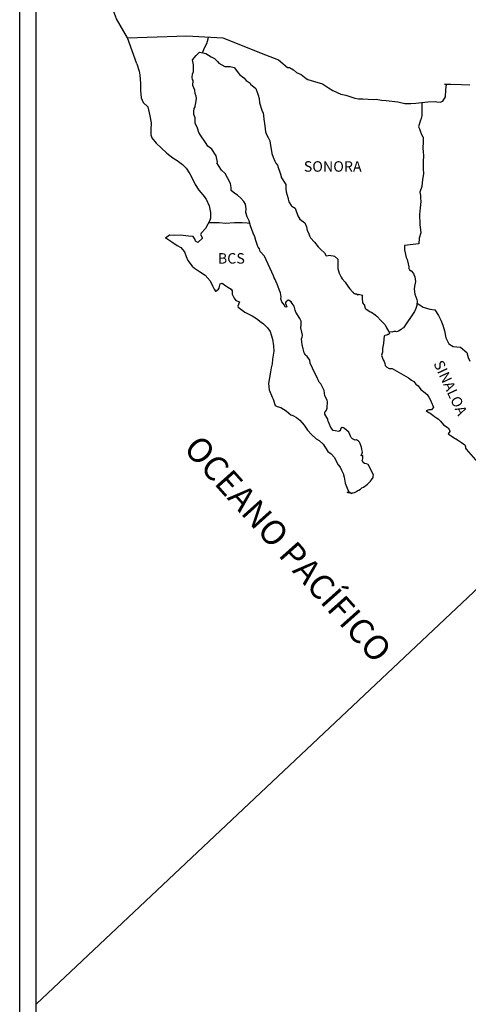
# Model space of a CAD drawing. Units: millimetres. Extents: x 436200 to 455949, y 2423594 to 2425394.
# Drawn here: x 438196 to 438299, y 2425024 to 2425250 of the extents above; entities that cross this region are included whole.
import ezdxf

# ---------------------------------------------------------------- set-up
doc = ezdxf.new("R2010")
doc.units = ezdxf.units.MM
doc.layers.add('Lomo', color=7, linetype='Continuous')
doc.styles.add('ROMANS', font='ROMANS.shx')

msp = doc.modelspace()

# ---------------------------------------------------------------- linework, layer by layer
at = {"layer": 'Lomo', "color": 7}
for p, q in [((438196.26, 2423702.09, 1.16), (438196.26, 2425299.72, 1.16)), ((438200.06, 2424865.14, 1.16), (438200.06, 2425281.74, 1.16))]:
    msp.add_line(p, q, dxfattribs=at)
at = {"layer": 'Lomo', "color": 5, "linetype": 'Continuous'}
for p, q in [((438235.84, 2425240.48, 1.16), (438236.62, 2425241.51, 1.16)), ((438236.62, 2425241.51, 1.16), (438237.45, 2425242.25, 1.16)), ((438237.45, 2425242.25, 1.16), (438238.87, 2425241.96, 1.16)), ((438238.87, 2425241.96, 1.16), (438240.1, 2425241.17, 1.16)), ((438240.1, 2425241.17, 1.16), (438240.83, 2425240.78, 1.16)), ((438240.83, 2425240.78, 1.16), (438241.57, 2425240.09, 1.16)), ((438223.09, 2425239.62, 1.16), (438223.59, 2425237.9, 1.16)), ((438236.08, 2425239.39, 1.16), (438235.84, 2425240.48, 1.16)), ((438236.04, 2425237.86, 1.16), (438236.08, 2425239.39, 1.16)), ((438241.57, 2425240.09, 1.16), (438241.86, 2425239.74, 1.16)), ((438241.86, 2425239.74, 1.16), (438243.19, 2425238.95, 1.16)), ((438243.19, 2425238.95, 1.16), (438244.41, 2425239, 1.16)), ((438244.41, 2425239, 1.16), (438245.39, 2425238.76, 1.16)), ((438245.39, 2425238.76, 1.16), (438246.32, 2425237.43, 1.16)), ((438223.59, 2425237.9, 1.16), (438223.79, 2425236.96, 1.16)), ((438223.79, 2425236.96, 1.16), (438223.89, 2425235.09, 1.16)), ((438235.74, 2425236.43, 1.16), (438235.84, 2425237.22, 1.16)), ((438235.79, 2425236.03, 1.16), (438235.74, 2425236.43, 1.16)), ((438235.84, 2425237.22, 1.16), (438236.04, 2425237.86, 1.16)), ((438246.32, 2425237.43, 1.16), (438246.57, 2425237.18, 1.16)), ((438246.57, 2425237.18, 1.16), (438247.55, 2425236.34, 1.16)), ((438247.55, 2425236.34, 1.16), (438248.09, 2425235.8, 1.16)), ((438223.89, 2425235.09, 1.16), (438223.89, 2425233.51, 1.16)), ((438235.94, 2425235.74, 1.16), (438235.79, 2425236.03, 1.16)), ((438235.89, 2425234.6, 1.16), (438235.94, 2425235.74, 1.16)), ((438236.33, 2425233.57, 1.16), (438235.89, 2425234.6, 1.16)), ((438235.94, 2425235.74, 1.16), (438235.94, 2425235.74, 1.16)), ((438248.09, 2425235.8, 1.16), (438249.02, 2425235.15, 1.16)), ((438249.02, 2425235.15, 1.16), (438249.12, 2425234.91, 1.16)), ((438249.12, 2425234.91, 1.16), (438250.34, 2425233.92, 1.16)), ((438250.34, 2425233.92, 1.16), (438250.84, 2425232.4, 1.16)), ((438223.89, 2425233.51, 1.16), (438224.09, 2425231.77, 1.16)), ((438224.09, 2425231.77, 1.16), (438224.53, 2425230.74, 1.16)), ((438236.43, 2425232.82, 1.16), (438236.33, 2425233.57, 1.16)), ((438236.68, 2425232.14, 1.16), (438236.43, 2425232.82, 1.16)), ((438236.58, 2425230.65, 1.16), (438236.73, 2425231.64, 1.16)), ((438236.73, 2425231.64, 1.16), (438236.68, 2425232.14, 1.16)), ((438250.84, 2425232.4, 1.16), (438251.04, 2425231.65, 1.16)), ((438251.04, 2425231.65, 1.16), (438251.14, 2425230.62, 1.16)), ((438224.53, 2425230.74, 1.16), (438225.61, 2425229.75, 1.16)), ((438225.61, 2425229.75, 1.16), (438226.05, 2425227.68, 1.16)), ((438236.1, 2425228.63, 1.16), (438236.19, 2425229.37, 1.16)), ((438236.19, 2425229.37, 1.16), (438236.39, 2425229.76, 1.16)), ((438236.39, 2425229.76, 1.16), (438236.44, 2425229.91, 1.16)), ((438236.44, 2425229.91, 1.16), (438236.58, 2425230.65, 1.16)), ((438251.14, 2425230.62, 1.16), (438251.72, 2425228.95, 1.16)), ((438226.05, 2425227.68, 1.16), (438226.35, 2425226.06, 1.16)), ((438236.14, 2425227.94, 1.16), (438236.1, 2425228.63, 1.16)), ((438236.39, 2425227.2, 1.16), (438236.14, 2425227.94, 1.16)), ((438236.44, 2425226.02, 1.16), (438236.39, 2425227.2, 1.16)), ((438251.72, 2425228.95, 1.16), (438251.97, 2425228.3, 1.16)), ((438251.97, 2425228.3, 1.16), (438252.06, 2425227.71, 1.16)), ((438252.06, 2425227.71, 1.16), (438252.17, 2425226.92, 1.16)), ((438226.35, 2425226.06, 1.16), (438226.3, 2425224.48, 1.16)), ((438236.93, 2425224.88, 1.16), (438236.44, 2425226.02, 1.16)), ((438237.28, 2425223.89, 1.16), (438236.93, 2425224.88, 1.16)), ((438252.17, 2425226.92, 1.16), (438252.37, 2425225.39, 1.16)), ((438252.37, 2425225.39, 1.16), (438252.51, 2425224.01, 1.16)), ((438226.3, 2425224.48, 1.16), (438226.25, 2425223.34, 1.16)), ((438226.25, 2425223.34, 1.16), (438226.5, 2425222.6, 1.16)), ((438226.5, 2425222.6, 1.16), (438227.48, 2425221.42, 1.16)), ((438237.67, 2425223.21, 1.16), (438237.28, 2425223.89, 1.16)), ((438238.8, 2425221.53, 1.16), (438237.67, 2425223.21, 1.16)), ((438252.51, 2425224.01, 1.16), (438252.86, 2425223.22, 1.16)), ((438252.86, 2425223.22, 1.16), (438253.15, 2425222.73, 1.16)), ((438253.15, 2425222.73, 1.16), (438253.5, 2425221.94, 1.16)), ((438227.48, 2425221.42, 1.16), (438228.61, 2425220.33, 1.16)), ((438239.29, 2425220.69, 1.16), (438238.8, 2425221.53, 1.16)), ((438240.22, 2425220, 1.16), (438239.29, 2425220.69, 1.16)), ((438253.5, 2425221.94, 1.16), (438253.65, 2425220.9, 1.16)), ((438253.65, 2425220.9, 1.16), (438253.8, 2425220.01, 1.16)), ((438228.61, 2425220.33, 1.16), (438229.94, 2425219.1, 1.16)), ((438229.94, 2425219.1, 1.16), (438231.31, 2425218.07, 1.16)), ((438241.26, 2425218.47, 1.16), (438240.22, 2425220, 1.16)), ((438241.55, 2425217.09, 1.16), (438241.26, 2425218.47, 1.16)), ((438253.8, 2425220.01, 1.16), (438253.99, 2425219.03, 1.16)), ((438253.99, 2425219.03, 1.16), (438254.29, 2425218.19, 1.16)), ((438254.29, 2425218.19, 1.16), (438254.68, 2425217.25, 1.16)), ((438231.31, 2425218.07, 1.16), (438232.29, 2425217.43, 1.16)), ((438232.29, 2425217.43, 1.16), (438233.52, 2425216.54, 1.16)), ((438233.52, 2425216.54, 1.16), (438234.4, 2425215.65, 1.16)), ((438241.4, 2425216.94, 1.16), (438241.55, 2425217.09, 1.16)), ((438241.75, 2425216.3, 1.16), (438241.4, 2425216.94, 1.16)), ((438242.49, 2425215.26, 1.16), (438241.75, 2425216.3, 1.16)), ((438254.68, 2425217.25, 1.16), (438254.93, 2425216.81, 1.16)), ((438254.93, 2425216.81, 1.16), (438255.27, 2425216.37, 1.16)), ((438255.27, 2425216.37, 1.16), (438255.46, 2425215.82, 1.16)), ((438234.4, 2425215.65, 1.16), (438235.24, 2425214.37, 1.16)), ((438235.24, 2425214.37, 1.16), (438235.73, 2425213.38, 1.16)), ((438243.27, 2425214.48, 1.16), (438242.49, 2425215.26, 1.16)), ((438243.81, 2425213.44, 1.16), (438243.27, 2425214.48, 1.16)), ((438255.46, 2425215.82, 1.16), (438255.76, 2425214.98, 1.16)), ((438255.76, 2425214.98, 1.16), (438255.96, 2425214.34, 1.16)), ((438255.96, 2425214.34, 1.16), (438256.21, 2425213.46, 1.16)), ((438235.73, 2425213.38, 1.16), (438236.42, 2425211.95, 1.16)), ((438236.42, 2425211.95, 1.16), (438237.3, 2425210.67, 1.16)), ((438244.5, 2425212.16, 1.16), (438243.81, 2425213.44, 1.16)), ((438244.69, 2425211.27, 1.16), (438244.5, 2425212.16, 1.16)), ((438256.21, 2425213.46, 1.16), (438257.19, 2425211.97, 1.16)), ((438257.19, 2425211.97, 1.16), (438257.19, 2425210.94, 1.16)), ((438237.3, 2425210.67, 1.16), (438238.18, 2425209.54, 1.16)), ((438238.18, 2425209.54, 1.16), (438238.92, 2425208.6, 1.16)), ((438244.65, 2425211.12, 1.16), (438244.69, 2425211.27, 1.16)), ((438244.7, 2425210.58, 1.16), (438244.65, 2425211.12, 1.16)), ((438245.53, 2425209.84, 1.16), (438244.7, 2425210.58, 1.16)), ((438246.12, 2425209.49, 1.16), (438245.53, 2425209.84, 1.16)), ((438246.86, 2425208.81, 1.16), (438246.12, 2425209.49, 1.16)), ((438257.19, 2425210.94, 1.16), (438257.29, 2425210.24, 1.16)), ((438257.29, 2425210.24, 1.16), (438257.68, 2425208.76, 1.16)), ((438238.92, 2425208.6, 1.16), (438239.65, 2425207.02, 1.16)), ((438239.65, 2425207.02, 1.16), (438239.9, 2425205.54, 1.16)), ((438247.54, 2425208.01, 1.16), (438246.86, 2425208.81, 1.16)), ((438247.94, 2425207.47, 1.16), (438247.54, 2425208.01, 1.16)), ((438248.08, 2425206.39, 1.16), (438247.94, 2425207.47, 1.16)), ((438257.68, 2425208.76, 1.16), (438257.68, 2425208.57, 1.16)), ((438257.68, 2425208.57, 1.16), (438257.88, 2425207.98, 1.16)), ((438257.88, 2425207.98, 1.16), (438258.42, 2425207.14, 1.16)), ((438258.42, 2425207.14, 1.16), (438258.52, 2425206.99, 1.16)), ((438258.52, 2425206.99, 1.16), (438259.31, 2425206.5, 1.16)), ((438239.9, 2425205.54, 1.16), (438239.91, 2425204.21, 1.16)), ((438247.99, 2425205.5, 1.16), (438248.08, 2425206.39, 1.16)), ((438248.33, 2425204.51, 1.16), (438247.99, 2425205.5, 1.16)), ((438259.31, 2425206.5, 1.16), (438259.95, 2425204.77, 1.16)), ((438259.95, 2425204.77, 1.16), (438260.38, 2425203.98, 1.16)), ((438239.32, 2425202.82, 1.16), (438238.83, 2425201.89, 1.16)), ((438239.71, 2425203.56, 1.16), (438239.32, 2425202.82, 1.16)), ((438239.91, 2425204.21, 1.16), (438239.71, 2425203.56, 1.16)), ((438248.77, 2425203.58, 1.16), (438248.33, 2425204.51, 1.16)), ((438249.12, 2425202.44, 1.16), (438248.77, 2425203.58, 1.16)), ((438249.71, 2425200.76, 1.16), (438249.12, 2425202.44, 1.16)), ((438260.38, 2425203.98, 1.16), (438261.57, 2425203.15, 1.16)), ((438261.57, 2425203.15, 1.16), (438261.91, 2425202.21, 1.16)), ((438230.55, 2425200.35, 1.16), (438229.67, 2425199.66, 1.16)), ((438231.68, 2425200.25, 1.16), (438230.55, 2425200.35, 1.16)), ((438233.1, 2425200.3, 1.16), (438231.68, 2425200.25, 1.16)), ((438234.87, 2425200.11, 1.16), (438233.1, 2425200.3, 1.16)), ((438235.99, 2425200.01, 1.16), (438234.87, 2425200.11, 1.16)), ((438237.8, 2425200.75, 1.16), (438237.61, 2425200.51, 1.16)), ((438237.61, 2425200.51, 1.16), (438238.1, 2425199.67, 1.16)), ((438238.83, 2425201.89, 1.16), (438237.8, 2425200.75, 1.16)), ((438250.06, 2425199.93, 1.16), (438249.71, 2425200.76, 1.16)), ((438261.91, 2425202.21, 1.16), (438262.06, 2425201.41, 1.16)), ((438262.06, 2425201.41, 1.16), (438262.35, 2425200.88, 1.16)), ((438262.35, 2425200.88, 1.16), (438262.59, 2425200.14, 1.16)), ((438262.59, 2425200.14, 1.16), (438262.84, 2425199.74, 1.16)), ((438229.67, 2425199.66, 1.16), (438229.92, 2425199.56, 1.16)), ((438229.92, 2425199.56, 1.16), (438231.09, 2425198.77, 1.16)), ((438231.09, 2425198.77, 1.16), (438232.32, 2425197.98, 1.16)), ((438232.32, 2425197.98, 1.16), (438233.15, 2425197.49, 1.16)), ((438236.43, 2425199.37, 1.16), (438235.99, 2425200.01, 1.16)), ((438236.48, 2425198.97, 1.16), (438236.43, 2425199.37, 1.16)), ((438237.03, 2425198.68, 1.16), (438236.48, 2425198.97, 1.16)), ((438238.1, 2425199.67, 1.16), (438237.03, 2425198.68, 1.16)), ((438250.35, 2425199.09, 1.16), (438250.06, 2425199.93, 1.16)), ((438250.79, 2425197.7, 1.16), (438250.35, 2425199.09, 1.16)), ((438262.84, 2425199.74, 1.16), (438263.78, 2425198.71, 1.16)), ((438263.78, 2425198.71, 1.16), (438264.56, 2425197.62, 1.16)), ((438233.15, 2425197.49, 1.16), (438233.99, 2425196.5, 1.16)), ((438233.99, 2425196.5, 1.16), (438234.38, 2425195.47, 1.16)), ((438250.84, 2425197.56, 1.16), (438250.79, 2425197.7, 1.16)), ((438251.14, 2425197.21, 1.16), (438250.84, 2425197.56, 1.16)), ((438251.29, 2425196.62, 1.16), (438251.14, 2425197.21, 1.16)), ((438252.31, 2425195.49, 1.16), (438251.29, 2425196.62, 1.16)), ((438264.56, 2425197.62, 1.16), (438265.2, 2425197.03, 1.16)), ((438265.2, 2425197.03, 1.16), (438266.04, 2425196.29, 1.16)), ((438266.04, 2425196.29, 1.16), (438266.43, 2425195.6, 1.16)), ((438266.43, 2425195.6, 1.16), (438266.87, 2425195.7, 1.16)), ((438266.87, 2425195.7, 1.16), (438267.16, 2425195.75, 1.16)), ((438267.16, 2425195.75, 1.16), (438267.51, 2425195.7, 1.16)), ((438267.51, 2425195.7, 1.16), (438268.04, 2425195.6, 1.16)), ((438268.04, 2425195.6, 1.16), (438268.29, 2425195.55, 1.16)), ((438268.29, 2425195.55, 1.16), (438269.12, 2425194.81, 1.16)), ((438234.38, 2425195.47, 1.16), (438234.73, 2425194.53, 1.16)), ((438234.73, 2425194.53, 1.16), (438235.71, 2425193.2, 1.16)), ((438254.33, 2425191, 1.16), (438252.31, 2425195.49, 1.16)), ((438269.12, 2425194.81, 1.16), (438269.07, 2425193.48, 1.16)), ((438269.07, 2425193.48, 1.16), (438269.07, 2425192.69, 1.16)), ((438235.71, 2425193.2, 1.16), (438236.29, 2425192.75, 1.16)), ((438236.29, 2425192.75, 1.16), (438237.42, 2425192.02, 1.16)), ((438237.42, 2425192.02, 1.16), (438238.7, 2425191.18, 1.16)), ((438238.7, 2425191.18, 1.16), (438239.83, 2425189.85, 1.16)), ((438269.07, 2425192.69, 1.16), (438269.42, 2425191.6, 1.16)), ((438269.42, 2425191.6, 1.16), (438269.57, 2425191.35, 1.16)), ((438269.57, 2425191.35, 1.16), (438269.87, 2425190.67, 1.16)), ((438239.83, 2425189.85, 1.16), (438240.42, 2425188.71, 1.16)), ((438241.98, 2425188.56, 1.16), (438242.18, 2425189.21, 1.16)), ((438242.18, 2425189.21, 1.16), (438242.58, 2425189.36, 1.16)), ((438242.58, 2425189.36, 1.16), (438243.41, 2425188.72, 1.16)), ((438254.48, 2425190.55, 1.16), (438254.33, 2425191, 1.16)), ((438254.73, 2425190.16, 1.16), (438254.48, 2425190.55, 1.16)), ((438254.87, 2425189.77, 1.16), (438254.73, 2425190.16, 1.16)), ((438255.22, 2425189.08, 1.16), (438254.87, 2425189.77, 1.16)), ((438255.36, 2425188.73, 1.16), (438255.22, 2425189.08, 1.16)), ((438269.87, 2425190.67, 1.16), (438270.06, 2425190.32, 1.16)), ((438270.06, 2425190.32, 1.16), (438270.79, 2425189.53, 1.16)), ((438270.79, 2425189.53, 1.16), (438271.53, 2425188.4, 1.16)), ((438240.42, 2425188.71, 1.16), (438240.76, 2425187.97, 1.16)), ((438240.76, 2425187.97, 1.16), (438241.1, 2425187.53, 1.16)), ((438241.1, 2425187.53, 1.16), (438241.16, 2425187.53, 1.16)), ((438241.16, 2425187.53, 1.16), (438241.74, 2425187.93, 1.16)), ((438241.74, 2425187.93, 1.16), (438241.89, 2425188.17, 1.16)), ((438241.89, 2425188.17, 1.16), (438241.98, 2425188.56, 1.16)), ((438243.41, 2425188.72, 1.16), (438243.9, 2425188.42, 1.16)), ((438243.9, 2425188.42, 1.16), (438244.63, 2425187.98, 1.16)), ((438244.63, 2425187.98, 1.16), (438244.88, 2425187.58, 1.16)), ((438244.88, 2425187.58, 1.16), (438244.88, 2425186.8, 1.16)), ((438244.88, 2425186.8, 1.16), (438245.37, 2425185.86, 1.16)), ((438255.75, 2425187.64, 1.16), (438255.36, 2425188.73, 1.16)), ((438255.96, 2425187.1, 1.16), (438255.75, 2425187.64, 1.16)), ((438256.1, 2425186.21, 1.16), (438255.96, 2425187.1, 1.16)), ((438271.53, 2425188.4, 1.16), (438271.83, 2425188.05, 1.16)), ((438271.83, 2425188.05, 1.16), (438272.42, 2425187.36, 1.16)), ((438272.42, 2425187.36, 1.16), (438272.56, 2425187.27, 1.16)), ((438272.56, 2425187.27, 1.16), (438272.56, 2425187.21, 1.16)), ((438272.56, 2425187.21, 1.16), (438272.66, 2425187.12, 1.16)), ((438272.66, 2425187.12, 1.16), (438272.9, 2425186.97, 1.16)), ((438272.9, 2425186.97, 1.16), (438273.05, 2425186.92, 1.16)), ((438273.05, 2425186.92, 1.16), (438273.35, 2425186.87, 1.16)), ((438273.35, 2425186.87, 1.16), (438273.64, 2425186.68, 1.16)), ((438273.64, 2425186.68, 1.16), (438273.69, 2425186.68, 1.16)), ((438273.69, 2425186.68, 1.16), (438273.64, 2425186.58, 1.16)), ((438273.64, 2425186.58, 1.16), (438273.69, 2425186.62, 1.16)), ((438273.69, 2425186.62, 1.16), (438273.84, 2425186.78, 1.16)), ((438273.84, 2425186.78, 1.16), (438274.77, 2425186.62, 1.16)), ((438274.77, 2425186.62, 1.16), (438274.67, 2425186.43, 1.16)), ((438245.37, 2425185.86, 1.16), (438245.76, 2425185.37, 1.16)), ((438245.76, 2425185.37, 1.16), (438246.59, 2425185.02, 1.16)), ((438246.59, 2425185.02, 1.16), (438246.2, 2425184.03, 1.16)), ((438256.05, 2425185.72, 1.16), (438256.1, 2425186.21, 1.16)), ((438256.3, 2425185.08, 1.16), (438256.05, 2425185.72, 1.16)), ((438256.84, 2425184.29, 1.16), (438256.3, 2425185.08, 1.16)), ((438256.94, 2425184, 1.16), (438256.84, 2425184.29, 1.16)), ((438257.28, 2425185.12, 1.16), (438257.08, 2425184.88, 1.16)), ((438257.08, 2425184.88, 1.16), (438257.08, 2425184.68, 1.16)), ((438257.08, 2425184.68, 1.16), (438257.43, 2425183.89, 1.16)), ((438257.43, 2425185.22, 1.16), (438257.28, 2425185.12, 1.16)), ((438257.52, 2425185.33, 1.16), (438257.43, 2425185.22, 1.16)), ((438257.67, 2425185.37, 1.16), (438257.52, 2425185.33, 1.16)), ((438257.77, 2425185.43, 1.16), (438257.67, 2425185.37, 1.16)), ((438258.41, 2425185.03, 1.16), (438257.77, 2425185.43, 1.16)), ((438258.65, 2425184.69, 1.16), (438258.41, 2425185.03, 1.16)), ((438259.09, 2425184.04, 1.16), (438258.65, 2425184.69, 1.16)), ((438274.67, 2425186.43, 1.16), (438274.62, 2425185.59, 1.16)), ((438274.62, 2425185.59, 1.16), (438274.72, 2425185.14, 1.16)), ((438274.72, 2425185.14, 1.16), (438274.77, 2425184.85, 1.16)), ((438274.77, 2425184.85, 1.16), (438274.77, 2425184.85, 1.16)), ((438274.77, 2425184.85, 1.16), (438275.11, 2425184.4, 1.16)), ((438275.11, 2425184.4, 1.16), (438275.16, 2425184.36, 1.16)), ((438275.16, 2425184.36, 1.16), (438275.21, 2425184.16, 1.16)), ((438246.2, 2425184.03, 1.16), (438246.26, 2425183.83, 1.16)), ((438246.26, 2425183.83, 1.16), (438247.78, 2425182.7, 1.16)), ((438247.78, 2425182.7, 1.16), (438249.44, 2425181.82, 1.16)), ((438257.04, 2425183.89, 1.16), (438256.94, 2425184, 1.16)), ((438257.28, 2425183.85, 1.16), (438257.04, 2425183.89, 1.16)), ((438257.43, 2425183.89, 1.16), (438257.28, 2425183.85, 1.16)), ((438257.28, 2425183.85, 1.16), (438257.28, 2425183.85, 1.16)), ((438259.34, 2425183.11, 1.16), (438259.09, 2425184.04, 1.16)), ((438259.44, 2425182.66, 1.16), (438259.34, 2425183.11, 1.16)), ((438260.37, 2425181.23, 1.16), (438259.44, 2425182.66, 1.16)), ((438275.21, 2425184.16, 1.16), (438275.31, 2425183.62, 1.16)), ((438275.31, 2425183.62, 1.16), (438275.51, 2425183.47, 1.16)), ((438275.51, 2425183.47, 1.16), (438276.49, 2425182.78, 1.16)), ((438276.49, 2425182.78, 1.16), (438276.78, 2425182.68, 1.16)), ((438276.78, 2425182.68, 1.16), (438277.61, 2425182.09, 1.16)), ((438277.61, 2425182.09, 1.16), (438278.01, 2425181.74, 1.16)), ((438249.44, 2425181.82, 1.16), (438250.47, 2425181.22, 1.16)), ((438250.47, 2425181.22, 1.16), (438251.5, 2425180.43, 1.16)), ((438251.5, 2425180.43, 1.16), (438252.04, 2425179.99, 1.16)), ((438252.04, 2425179.99, 1.16), (438252.98, 2425179.1, 1.16)), ((438260.67, 2425180.59, 1.16), (438260.37, 2425181.23, 1.16)), ((438260.62, 2425179.06, 1.16), (438260.67, 2425179.75, 1.16)), ((438260.67, 2425179.75, 1.16), (438260.67, 2425180.59, 1.16)), ((438278.01, 2425181.74, 1.16), (438279.04, 2425180.71, 1.16)), ((438279.04, 2425180.71, 1.16), (438279.29, 2425180.41, 1.16)), ((438279.29, 2425180.41, 1.16), (438279.93, 2425179.82, 1.16)), ((438279.93, 2425179.82, 1.16), (438280.22, 2425179.08, 1.16)), ((438252.98, 2425179.1, 1.16), (438253.62, 2425178.22, 1.16)), ((438253.62, 2425178.22, 1.16), (438253.86, 2425177.48, 1.16)), ((438253.86, 2425177.48, 1.16), (438254.15, 2425176.49, 1.16)), ((438260.87, 2425178.07, 1.16), (438260.62, 2425179.06, 1.16)), ((438260.96, 2425177.43, 1.16), (438260.87, 2425178.07, 1.16)), ((438280.22, 2425179.08, 1.16), (438280.66, 2425178.34, 1.16)), ((438280.56, 2425177.6, 1.16), (438280.32, 2425177.45, 1.16)), ((438280.71, 2425177.6, 1.16), (438280.56, 2425177.6, 1.16)), ((438280.66, 2425178.34, 1.16), (438280.95, 2425177.9, 1.16)), ((438280.95, 2425177.8, 1.16), (438280.71, 2425177.6, 1.16)), ((438280.95, 2425177.9, 1.16), (438280.95, 2425177.8, 1.16)), ((438254.15, 2425176.49, 1.16), (438254.36, 2425175.01, 1.16)), ((438260.77, 2425176.54, 1.16), (438260.91, 2425176.94, 1.16)), ((438260.87, 2425175.9, 1.16), (438260.77, 2425176.54, 1.16)), ((438260.92, 2425175.26, 1.16), (438260.87, 2425175.9, 1.16)), ((438260.91, 2425176.94, 1.16), (438260.96, 2425177.43, 1.16)), ((438261.16, 2425174.28, 1.16), (438260.92, 2425175.26, 1.16)), ((438279.54, 2425175.53, 1.16), (438279.34, 2425174.39, 1.16)), ((438279.58, 2425176.52, 1.16), (438279.54, 2425175.53, 1.16)), ((438279.68, 2425177.21, 1.16), (438279.58, 2425176.52, 1.16)), ((438279.88, 2425177.36, 1.16), (438279.68, 2425177.21, 1.16)), ((438280.32, 2425177.45, 1.16), (438279.88, 2425177.36, 1.16)), ((438254.45, 2425173.77, 1.16), (438254.11, 2425171.95, 1.16)), ((438254.36, 2425175.01, 1.16), (438254.45, 2425173.77, 1.16)), ((438261.37, 2425173.34, 1.16), (438261.16, 2425174.28, 1.16)), ((438261.65, 2425172.85, 1.16), (438261.37, 2425173.34, 1.16)), ((438279.29, 2425173.55, 1.16), (438279.1, 2425172.81, 1.16)), ((438279.34, 2425174.39, 1.16), (438279.29, 2425173.55, 1.16)), ((438254.07, 2425170.86, 1.16), (438253.82, 2425169.92, 1.16)), ((438254.11, 2425171.95, 1.16), (438254.07, 2425170.86, 1.16)), ((438262.05, 2425172.55, 1.16), (438261.65, 2425172.85, 1.16)), ((438262.64, 2425171.71, 1.16), (438262.05, 2425172.55, 1.16)), ((438262.79, 2425170.97, 1.16), (438262.64, 2425171.71, 1.16)), ((438263.28, 2425169.84, 1.16), (438262.79, 2425170.97, 1.16)), ((438279.1, 2425172.81, 1.16), (438279.15, 2425172.61, 1.16)), ((438279.15, 2425172.61, 1.16), (438279.39, 2425171.93, 1.16)), ((438279.39, 2425171.93, 1.16), (438279.5, 2425171.73, 1.16)), ((438279.5, 2425171.73, 1.16), (438279.69, 2425171.38, 1.16)), ((438279.69, 2425171.38, 1.16), (438279.84, 2425170.94, 1.16)), ((438279.84, 2425170.94, 1.16), (438279.94, 2425170.49, 1.16)), ((438253.68, 2425168.99, 1.16), (438253.19, 2425166.37, 1.16)), ((438253.82, 2425169.92, 1.16), (438253.68, 2425168.99, 1.16)), ((438263.58, 2425169.19, 1.16), (438263.28, 2425169.84, 1.16)), ((438264.16, 2425168.16, 1.16), (438263.58, 2425169.19, 1.16)), ((438279.94, 2425170.49, 1.16), (438280.33, 2425170.05, 1.16)), ((438280.33, 2425170.05, 1.16), (438280.87, 2425169.8, 1.16)), ((438280.87, 2425169.8, 1.16), (438281.55, 2425169.8, 1.16)), ((438281.55, 2425169.8, 1.16), (438285.23, 2425167.64, 1.16)), ((438253.19, 2425166.37, 1.16), (438253.34, 2425164.89, 1.16)), ((438264.41, 2425167.52, 1.16), (438264.16, 2425168.16, 1.16)), ((438264.66, 2425167.03, 1.16), (438264.41, 2425167.52, 1.16)), ((438264.75, 2425166.78, 1.16), (438264.66, 2425167.03, 1.16)), ((438264.85, 2425166.63, 1.16), (438264.75, 2425166.78, 1.16)), ((438264.85, 2425166.63, 1.16), (438264.85, 2425166.63, 1.16)), ((438265.2, 2425166.23, 1.16), (438264.85, 2425166.63, 1.16)), ((438265.49, 2425165.69, 1.16), (438265.2, 2425166.23, 1.16)), ((438285.23, 2425167.64, 1.16), (438285.92, 2425167.14, 1.16)), ((438285.92, 2425167.14, 1.16), (438286.5, 2425166.8, 1.16)), ((438286.5, 2425166.8, 1.16), (438286.95, 2425166.21, 1.16)), ((438286.95, 2425166.21, 1.16), (438287.44, 2425165.82, 1.16)), ((438253.34, 2425164.89, 1.16), (438254.03, 2425163.22, 1.16)), ((438265.93, 2425164.71, 1.16), (438265.49, 2425165.69, 1.16)), ((438266.08, 2425163.53, 1.16), (438265.93, 2425164.71, 1.16)), ((438287.44, 2425165.82, 1.16), (438288.08, 2425164.98, 1.16)), ((438288.08, 2425164.98, 1.16), (438289.11, 2425164.18, 1.16)), ((438289.11, 2425164.18, 1.16), (438289.55, 2425163.79, 1.16)), ((438254.03, 2425163.22, 1.16), (438254.32, 2425162.72, 1.16)), ((438254.32, 2425162.72, 1.16), (438254.77, 2425161.34, 1.16)), ((438266.62, 2425162.49, 1.16), (438266.08, 2425163.53, 1.16)), ((438266.72, 2425162.09, 1.16), (438266.62, 2425162.49, 1.16)), ((438266.67, 2425161.15, 1.16), (438266.72, 2425161.79, 1.16)), ((438266.72, 2425161.79, 1.16), (438266.72, 2425162.09, 1.16)), ((438289.55, 2425163.79, 1.16), (438289.9, 2425163.25, 1.16)), ((438289.9, 2425163.25, 1.16), (438290.29, 2425162.56, 1.16)), ((438290.29, 2425162.56, 1.16), (438290.48, 2425162.11, 1.16)), ((438290.48, 2425162.11, 1.16), (438290.97, 2425160.93, 1.16)), ((438254.77, 2425161.34, 1.16), (438255.21, 2425161.09, 1.16)), ((438255.21, 2425161.09, 1.16), (438256, 2425160.84, 1.16)), ((438256, 2425160.84, 1.16), (438257.27, 2425160.11, 1.16)), ((438257.27, 2425160.11, 1.16), (438257.86, 2425159.51, 1.16)), ((438257.86, 2425159.51, 1.16), (438258.3, 2425159.17, 1.16)), ((438266.14, 2425159.77, 1.16), (438266.18, 2425159.82, 1.16)), ((438266.14, 2425159.33, 1.16), (438266.14, 2425159.77, 1.16)), ((438266.18, 2425159.82, 1.16), (438266.23, 2425159.92, 1.16)), ((438266.23, 2425159.92, 1.16), (438266.48, 2425160.27, 1.16)), ((438266.48, 2425160.27, 1.16), (438266.63, 2425160.71, 1.16)), ((438266.63, 2425160.71, 1.16), (438266.67, 2425161.15, 1.16)), ((438289.95, 2425160.29, 1.16), (438289.31, 2425160.09, 1.16)), ((438289.31, 2425160.09, 1.16), (438289.9, 2425159.7, 1.16)), ((438289.9, 2425159.7, 1.16), (438290.24, 2425159.55, 1.16)), ((438290.24, 2425160.29, 1.16), (438289.95, 2425160.29, 1.16)), ((438290.44, 2425160.29, 1.16), (438290.24, 2425160.29, 1.16)), ((438290.24, 2425159.55, 1.16), (438290.83, 2425159.1, 1.16)), ((438290.54, 2425160.29, 1.16), (438290.44, 2425160.29, 1.16)), ((438290.97, 2425160.93, 1.16), (438290.54, 2425160.29, 1.16)), ((438290.97, 2425160.93, 1.16), (438290.97, 2425160.93, 1.16)), ((438258.3, 2425159.17, 1.16), (438258.79, 2425158.98, 1.16)), ((438258.79, 2425158.98, 1.16), (438258.79, 2425158.98, 1.16)), ((438258.79, 2425158.98, 1.16), (438259.62, 2425158.53, 1.16)), ((438259.62, 2425158.53, 1.16), (438260.4, 2425157.94, 1.16)), ((438260.4, 2425157.94, 1.16), (438261.39, 2425156.76, 1.16)), ((438266.82, 2425158.2, 1.16), (438266.14, 2425159.33, 1.16)), ((438266.82, 2425157.85, 1.16), (438266.82, 2425158.2, 1.16)), ((438266.98, 2425157.55, 1.16), (438266.82, 2425157.85, 1.16)), ((438267.07, 2425157.16, 1.16), (438266.98, 2425157.55, 1.16)), ((438290.83, 2425159.1, 1.16), (438291.22, 2425158.76, 1.16)), ((438291.22, 2425158.76, 1.16), (438291.67, 2425158.47, 1.16)), ((438291.67, 2425158.47, 1.16), (438292.06, 2425158.27, 1.16)), ((438292.06, 2425158.27, 1.16), (438292.6, 2425157.73, 1.16)), ((438292.6, 2425157.73, 1.16), (438293.29, 2425156.84, 1.16)), ((438261.39, 2425156.76, 1.16), (438262.17, 2425155.67, 1.16)), ((438262.17, 2425155.67, 1.16), (438263.06, 2425154.68, 1.16)), ((438267.47, 2425156.27, 1.16), (438267.07, 2425157.16, 1.16)), ((438268, 2425155.58, 1.16), (438267.47, 2425156.27, 1.16)), ((438268.45, 2425155.48, 1.16), (438268, 2425155.58, 1.16)), ((438269.28, 2425155.33, 1.16), (438268.45, 2425155.48, 1.16)), ((438269.57, 2425155.48, 1.16), (438269.28, 2425155.33, 1.16)), ((438269.62, 2425155.53, 1.16), (438269.57, 2425155.48, 1.16)), ((438269.72, 2425155.78, 1.16), (438269.62, 2425155.53, 1.16)), ((438269.82, 2425156.17, 1.16), (438269.72, 2425155.78, 1.16)), ((438269.97, 2425156.28, 1.16), (438269.82, 2425156.17, 1.16)), ((438270.06, 2425156.28, 1.16), (438269.97, 2425156.28, 1.16)), ((438270.31, 2425156.22, 1.16), (438270.06, 2425156.28, 1.16)), ((438270.36, 2425156.17, 1.16), (438270.31, 2425156.22, 1.16)), ((438270.61, 2425156.07, 1.16), (438270.36, 2425156.17, 1.16)), ((438270.65, 2425156.03, 1.16), (438270.61, 2425156.07, 1.16)), ((438271.58, 2425155.19, 1.16), (438270.65, 2425156.03, 1.16)), ((438271.83, 2425154.65, 1.16), (438271.58, 2425155.19, 1.16)), ((438293.29, 2425156.84, 1.16), (438294.36, 2425156.15, 1.16)), ((438294.36, 2425156.15, 1.16), (438294.76, 2425155.51, 1.16)), ((438294.71, 2425155.36, 1.16), (438294.37, 2425154.82, 1.16)), ((438294.76, 2425155.51, 1.16), (438294.71, 2425155.36, 1.16)), ((438263.06, 2425154.68, 1.16), (438264.09, 2425153.7, 1.16)), ((438264.09, 2425153.7, 1.16), (438264.83, 2425153.26, 1.16)), ((438264.83, 2425153.26, 1.16), (438265.71, 2425152.42, 1.16)), ((438271.98, 2425154.25, 1.16), (438271.83, 2425154.65, 1.16)), ((438272.12, 2425153.96, 1.16), (438271.98, 2425154.25, 1.16)), ((438272.47, 2425153.66, 1.16), (438272.12, 2425153.96, 1.16)), ((438273.06, 2425153.37, 1.16), (438272.47, 2425153.66, 1.16)), ((438273.39, 2425153.41, 1.16), (438273.06, 2425153.37, 1.16)), ((438273.79, 2425153.16, 1.16), (438273.39, 2425153.41, 1.16)), ((438274.03, 2425152.92, 1.16), (438273.79, 2425153.16, 1.16)), ((438274.23, 2425152.58, 1.16), (438274.03, 2425152.92, 1.16)), ((438294.37, 2425154.82, 1.16), (438295.05, 2425154.37, 1.16)), ((438295.05, 2425154.37, 1.16), (438295.54, 2425153.98, 1.16)), ((438295.54, 2425153.98, 1.16), (438296.48, 2425153.43, 1.16)), ((438296.48, 2425153.43, 1.16), (438297.4, 2425152.85, 1.16)), ((438297.4, 2425152.85, 1.16), (438298.19, 2425152.3, 1.16)), ((438265.71, 2425152.42, 1.16), (438266.79, 2425150.79, 1.16)), ((438266.79, 2425150.79, 1.16), (438267.57, 2425150.2, 1.16)), ((438274.38, 2425152.14, 1.16), (438274.23, 2425152.58, 1.16)), ((438274.48, 2425151.74, 1.16), (438274.38, 2425152.14, 1.16)), ((438274.43, 2425149.76, 1.16), (438274.72, 2425150.6, 1.16)), ((438274.58, 2425151.24, 1.16), (438274.48, 2425151.74, 1.16)), ((438274.72, 2425150.6, 1.16), (438274.58, 2425151.24, 1.16)), ((438298.19, 2425152.3, 1.16), (438298.34, 2425151.81, 1.16)), ((438298.34, 2425151.81, 1.16), (438298.34, 2425151.51, 1.16)), ((438298.34, 2425151.51, 1.16), (438298.49, 2425151.32, 1.16)), ((438298.49, 2425151.32, 1.16), (438301.13, 2425148.21, 1.16)), ((438267.57, 2425150.2, 1.16), (438268.31, 2425149.36, 1.16)), ((438268.31, 2425149.36, 1.16), (438268.6, 2425148.67, 1.16)), ((438268.6, 2425148.67, 1.16), (438269.19, 2425147.69, 1.16)), ((438274.83, 2425149.81, 1.16), (438274.43, 2425149.76, 1.16)), ((438274.68, 2425148.78, 1.16), (438274.78, 2425149.07, 1.16)), ((438274.88, 2425148.28, 1.16), (438274.68, 2425148.78, 1.16)), ((438274.78, 2425149.07, 1.16), (438274.83, 2425149.37, 1.16)), ((438274.83, 2425149.37, 1.16), (438274.83, 2425149.81, 1.16)), ((438275.17, 2425148.04, 1.16), (438274.88, 2425148.28, 1.16)), ((438269.19, 2425147.69, 1.16), (438269.64, 2425147.2, 1.16)), ((438269.64, 2425147.2, 1.16), (438269.93, 2425146.5, 1.16)), ((438269.93, 2425146.5, 1.16), (438270.32, 2425145.71, 1.16)), ((438275.66, 2425147.94, 1.16), (438275.17, 2425148.04, 1.16)), ((438276.05, 2425147.79, 1.16), (438275.66, 2425147.94, 1.16)), ((438277.23, 2425145.42, 1.16), (438276.05, 2425147.79, 1.16)), ((438270.32, 2425145.71, 1.16), (438270.52, 2425144.87, 1.16)), ((438270.52, 2425144.87, 1.16), (438270.77, 2425143.49, 1.16)), ((438275.91, 2425143.3, 1.16), (438276.55, 2425143.94, 1.16)), ((438276.55, 2425143.94, 1.16), (438276.79, 2425144.24, 1.16)), ((438276.79, 2425144.24, 1.16), (438277.14, 2425144.83, 1.16)), ((438277.14, 2425144.83, 1.16), (438277.18, 2425145.13, 1.16)), ((438277.18, 2425145.13, 1.16), (438277.23, 2425145.42, 1.16)), ((438270.77, 2425143.49, 1.16), (438271.21, 2425142.36, 1.16)), ((438271.21, 2425142.36, 1.16), (438271.51, 2425141.67, 1.16)), ((438271.75, 2425141.18, 1.16), (438271.21, 2425141.42, 1.16)), ((438271.21, 2425141.42, 1.16), (438271.4, 2425141.32, 1.16)), ((438271.4, 2425141.32, 1.16), (438271.55, 2425141.42, 1.16)), ((438271.51, 2425141.67, 1.16), (438271.75, 2425141.18, 1.16)), ((438271.55, 2425141.42, 1.16), (438271.8, 2425141.47, 1.16)), ((438271.8, 2425141.47, 1.16), (438272.19, 2425141.13, 1.16)), ((438272.63, 2425141.32, 1.16), (438272.92, 2425141.38, 1.16)), ((438272.92, 2425141.38, 1.16), (438273.17, 2425141.52, 1.16)), ((438273.17, 2425141.52, 1.16), (438273.46, 2425141.67, 1.16)), ((438273.46, 2425141.67, 1.16), (438273.66, 2425141.82, 1.16)), ((438273.66, 2425141.82, 1.16), (438273.9, 2425141.91, 1.16)), ((438273.9, 2425141.91, 1.16), (438274.25, 2425142.16, 1.16)), ((438274.25, 2425142.16, 1.16), (438274.59, 2425142.41, 1.16)), ((438274.59, 2425142.41, 1.16), (438274.98, 2425142.61, 1.16)), ((438274.98, 2425142.61, 1.16), (438275.28, 2425142.81, 1.16)), ((438275.28, 2425142.81, 1.16), (438275.52, 2425143, 1.16)), ((438275.52, 2425143, 1.16), (438275.91, 2425143.3, 1.16)), ((438272.19, 2425141.13, 1.16), (438272.39, 2425141.28, 1.16)), ((438272.39, 2425141.28, 1.16), (438272.63, 2425141.32, 1.16))]:
    msp.add_line(p, q, dxfattribs=at)
at = {"layer": 'Lomo', "color": 0}
msp.add_line((438312.97, 2425130.71, 1.16), (438200.06, 2425024.1), dxfattribs=at)
at = {"layer": 'Lomo', "color": 7, "linetype": 'Continuous', "elevation": 1.16}
for points in [[(438220.9, 2425245.52), (438218.44, 2425249.9), (438217.28, 2425252.92), (438202.76, 2425274.7)], [(438223.09, 2425239.62), (438220.9, 2425245.52), (438234.53, 2425246), (438242.79, 2425245.52), (438252.51, 2425241.63), (438255.53, 2425240.5)], [(438238.11, 2425242.12), (438238.56, 2425243.25), (438239.09, 2425244.24), (438239.42, 2425245.29), (438239.49, 2425245.69)], [(438255.53, 2425240.5), (438257.54, 2425238.77), (438258.03, 2425238.77), (438258.96, 2425238.18), (438259.65, 2425237.63), (438260.68, 2425237.14), (438261.81, 2425236.26), (438262.25, 2425236.01), (438263.72, 2425235.52), (438265.59, 2425234.98), (438266.96, 2425234.09), (438267.94, 2425233.5), (438269.8, 2425232.66), (438270.88, 2425232.42), (438272.98, 2425231.73), (438273.82, 2425231.58), (438274.8, 2425231.53), (438277.25, 2425231.38), (438277.88, 2425231.49), (438279.11, 2425231.29), (438280.14, 2425231.19), (438282.84, 2425230.85), (438284.45, 2425230.5), (438285.83, 2425230.46), (438286.95, 2425230.6), (438288.32, 2425230.71), (438289.7, 2425230.91), (438291.41, 2425230.95), (438291.75, 2425230.91), (438292.54, 2425230.81), (438293.12, 2425231.01), (438293.72, 2425232.04), (438293.72, 2425232.29), (438293.86, 2425234.51), (438294.05, 2425234.86), (438293.51, 2425234.95), (438294.93, 2425234.91), (438297.38, 2425234.86), (438299.34, 2425234.81)], [(438288.28, 2425230.7), (438288.29, 2425227.76), (438288.19, 2425227.06), (438287.9, 2425226.43), (438287.55, 2425225.14), (438287.75, 2425224.7), (438288.05, 2425223.76), (438288.14, 2425223.62), (438288.44, 2425222.97), (438288.59, 2425222.78), (438288.59, 2425222.14), (438288.59, 2425221.64), (438288.54, 2425220.36), (438288.59, 2425219.38), (438288.69, 2425218.58), (438288.64, 2425217.1), (438288.64, 2425215.63), (438288.7, 2425214.35), (438288.5, 2425213.11), (438288.35, 2425211.49), (438287.86, 2425210.16), (438288, 2425209.42), (438288, 2425208.83), (438288.06, 2425208.03), (438287.92, 2425206.61), (438287.77, 2425205.03), (438287.86, 2425202.81), (438288.06, 2425200.84), (438287.67, 2425199.66), (438287.62, 2425198.38), (438284.33, 2425197.94), (438284.33, 2425196.95), (438284.73, 2425195.22), (438284.97, 2425194.78), (438285.17, 2425193.75), (438285.32, 2425193.05), (438285.37, 2425192.66), (438285.47, 2425192.36), (438285.86, 2425192.12), (438286.4, 2425191.58), (438286.5, 2425191.28), (438286.75, 2425190.79), (438286.89, 2425189.7), (438286.79, 2425189.3), (438286.6, 2425188.62), (438286.55, 2425187.97), (438286.75, 2425186.79), (438286.95, 2425186.2), (438287.19, 2425185.56), (438287.24, 2425185.12), (438287.19, 2425184.53), (438287.14, 2425184.18), (438286.95, 2425183.54), (438286.75, 2425182.99), (438286.65, 2425182.85), (438284.11, 2425179.1), (438283.81, 2425178.91), (438283.56, 2425178.71), (438282.98, 2425178.32), (438282.53, 2425178.17), (438282.34, 2425178.27), (438281.94, 2425178.27), (438281.45, 2425178.12), (438280.75, 2425178.2)], [(438239.58, 2425203.22), (438240.9, 2425203.22), (438241.92, 2425203.22), (438243.4, 2425203.07), (438245.45, 2425203.22), (438247.21, 2425203.22), (438248.31, 2425203.19), (438248.93, 2425203.06)], [(438287.21, 2425184.73), (438288.61, 2425183.83), (438289.4, 2425183.59), (438290.14, 2425183.38), (438291.32, 2425183.19), (438292.16, 2425181.91), (438292.69, 2425180.87), (438293.09, 2425179.73), (438293.49, 2425178.4), (438293.83, 2425176.77), (438294.51, 2425175.44), (438295.5, 2425174.85), (438297.17, 2425174.65), (438298.59, 2425173.46), (438298.94, 2425172.33), (438299.28, 2425171.49)]]:
    msp.add_lwpolyline(points, dxfattribs=at)

# ---------------------------------------------------------------- texts
at = {"layer": 'Lomo', "color": 7, "style": 'ROMANS'}
for s, p in [('SONORA', (438261.29, 2425214.87, 1.16)), ('BCS', (438241.61, 2425193.81, 1.16))]:
    msp.add_text(s, height=2.4, dxfattribs=at).set_placement(p)
msp.add_text('SINALOA', height=2.4, rotation=295.0046, dxfattribs=at).set_placement((438290.93, 2425170.94, 1.16))
at = {"layer": 'Lomo', "color": 7, "insert": (438259.77, 2425130.33, 1.16), "char_height": 5.6, "width": 87.9267, "attachment_point": 2, "rotation": 311.7786, "style": 'ROMANS'}
msp.add_mtext('\\fArial|b0|i0|c0|p34;OCEANO PACÍFICO', dxfattribs=at)

doc.saveas('drawing.dxf')
